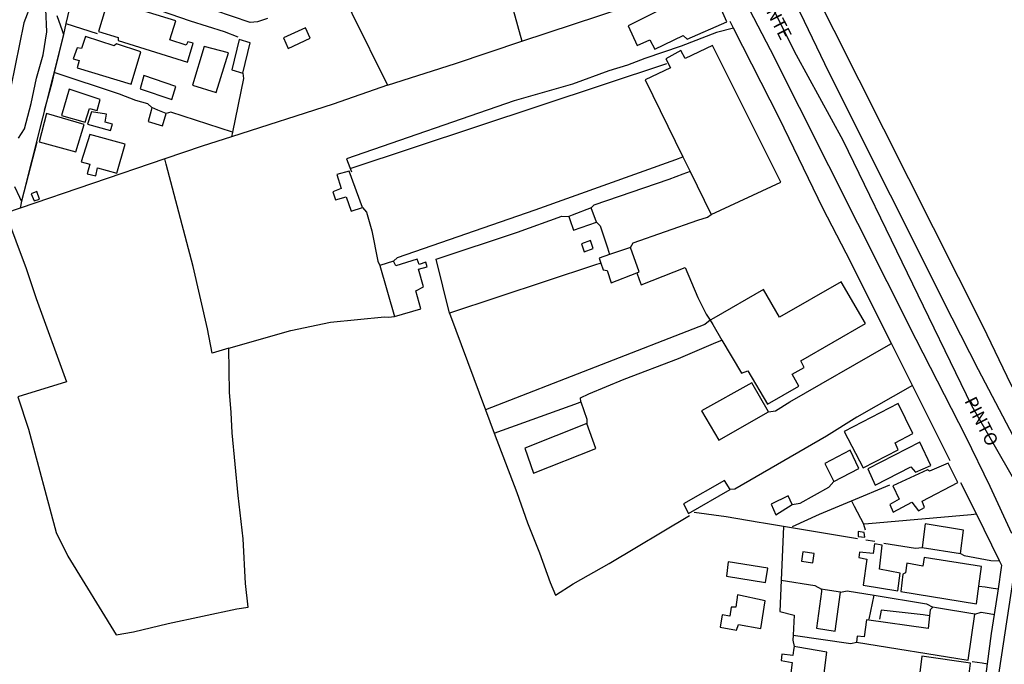
# Model space of a CAD drawing. Units: millimetres. Extents: x 178293 to 180721, y 1668731 to 1671507.
# Drawn here: x 179425 to 179617, y 1671189 to 1671315 of the extents above; entities that cross this region are included whole.
import ezdxf
from ezdxf.enums import TextEntityAlignment as Align

# ---------------------------------------------------------------- set-up
doc = ezdxf.new("R2010")
doc.units = ezdxf.units.MM
doc.header["$LTSCALE"] = 5
doc.header["$MEASUREMENT"] = 0
for name, color, linetype in [('V-EDIFICACAO', 2, 'Continuous'), ('V-EIXO_DE_LOGRADOURO', 3, 'Continuous'), ('V-LOTE', 1, 'Continuous'), ('V-NOME_DOS_LOGRADOUROS', 7, 'Continuous'), ('V-QUADRA', 2, 'Continuous')]:
    doc.layers.add(name, color=color, linetype=linetype)
doc.styles.get("Standard").update_dxf_attribs({"font": 'ARIAL.TTF'})

msp = doc.modelspace()

# ---------------------------------------------------------------- linework, layer by layer
at = {"layer": 'V-EDIFICACAO'}
for points in [[(179543.79, 1671313.42), (179545.5, 1671309.56), (179548.03, 1671310.68), (179548.97, 1671308.83), (179554.5, 1671311.49), (179555.27, 1671310.81), (179562.99, 1671314.15), (179560.12, 1671320.79), (179558.62, 1671320.06), (179557.84, 1671320.45), (179543.79, 1671313.42)], [(179442.62, 1671319.2), (179442.49, 1671318.76), (179440.52, 1671312.31), (179444.37, 1671311.11), (179444.33, 1671310.51), (179457.83, 1671306.31), (179458.94, 1671310.03), (179457.92, 1671310.29), (179457.57, 1671309.65), (179454.44, 1671310.68), (179455.6, 1671314.36), (179446.43, 1671317.19), (179446.43, 1671318), (179443.61, 1671318.89), (179442.62, 1671319.2)], [(179476.56, 1671311.06), (179477.46, 1671309.01), (179481.78, 1671310.98), (179480.84, 1671313.03), (179476.56, 1671311.06)], [(179444.03, 1671309.91), (179443.56, 1671309.52), (179437.95, 1671311.32), (179437.18, 1671308.96), (179436.32, 1671309.09), (179435.59, 1671306.99), (179436.75, 1671306.61), (179436.36, 1671305.23), (179446.86, 1671302.02), (179448.79, 1671308.36), (179444.03, 1671309.91)], [(179461.09, 1671309.35), (179458.82, 1671301.85), (179463.44, 1671300.39), (179465.84, 1671308.15), (179461.09, 1671309.35)], [(179467.94, 1671310.76), (179466.49, 1671304.81), (179468.67, 1671304.16), (179470.09, 1671310.08), (179467.94, 1671310.76)], [(179554.46, 1671287.88), (179555.86, 1671285.01), (179559.99, 1671276.61), (179573.53, 1671282.95), (179560.2, 1671309.56), (179554.89, 1671307.03), (179554.03, 1671308.58), (179551.12, 1671306.99), (179552.02, 1671305.19), (179547.09, 1671302.88)], [(179449.35, 1671303.69), (179448.62, 1671301.12), (179454.83, 1671299.06), (179455.6, 1671301.59), (179449.35, 1671303.69)], [(179434.78, 1671301.08), (179433.28, 1671295.94), (179437.9, 1671294.65), (179438.76, 1671297.26), (179440.26, 1671296.92), (179440.86, 1671299.02), (179434.78, 1671301.08)], [(179430.36, 1671296.28), (179428.91, 1671290.79), (179436.06, 1671288.82), (179437.73, 1671294.14), (179430.36, 1671296.28)], [(179439.15, 1671296.62), (179438.38, 1671294.26), (179442.87, 1671293.02), (179443.22, 1671294.26), (179441.8, 1671294.61), (179442.1, 1671296.15), (179439.15, 1671296.62)], [(179450.93, 1671297.48), (179450.77, 1671296.89), (179450.2, 1671294.74), (179452.99, 1671293.92), (179453.72, 1671296.32), (179452.1, 1671296.99), (179450.93, 1671297.48)], [(179438.8, 1671292.25), (179437.13, 1671286.89), (179438.85, 1671286.42), (179438.33, 1671284.58), (179440, 1671284.19), (179440.3, 1671285.74), (179444.07, 1671284.71), (179445.7, 1671290.32), (179438.8, 1671292.25)], [(179486.97, 1671284.41), (179487.83, 1671281.67), (179486.2, 1671281.02), (179486.71, 1671279.48), (179488.77, 1671280.04), (179489.8, 1671277.25), (179491.98, 1671277.98), (179489.37, 1671285.09), (179486.97, 1671284.41)], [(179427.41, 1671280.68), (179427.96, 1671279.31), (179428.99, 1671279.61), (179428.48, 1671281.11), (179427.41, 1671280.68)], [(179532.22, 1671276.22), (179532.42, 1671275.63), (179533.12, 1671273.57), (179537.58, 1671275.15), (179536.55, 1671277.9), (179532.87, 1671276.47), (179532.22, 1671276.22)], [(179534.66, 1671270.91), (179535.22, 1671269.37), (179536.98, 1671269.97), (179536.46, 1671271.55), (179534.66, 1671270.91)], [(179538.45, 1671267.16), (179538.9, 1671265.85), (179539.68, 1671265.68), (179540.45, 1671263.33), (179545.48, 1671265.26), (179545.93, 1671265.43), (179544.22, 1671270.22), (179540.17, 1671268.83), (179538.13, 1671268.13)], [(179498.5, 1671266.63), (179498.02, 1671267.53), (179495.37, 1671266.67), (179498.24, 1671256.77), (179503.34, 1671258.27), (179502.4, 1671261.78), (179503.9, 1671262.51), (179502.87, 1671265.98), (179504.62, 1671266.45), (179504.32, 1671267.31), (179503, 1671266.88), (179502.65, 1671267.95), (179498.5, 1671266.63)], [(179562.05, 1671252.14), (179565.86, 1671245.67), (179567.14, 1671246.14), (179570.96, 1671239.67), (179577.04, 1671243.14), (179575.76, 1671245.5), (179578.07, 1671246.83), (179577.43, 1671248.11), (179590.07, 1671255.36), (179585.31, 1671263.5), (179573.31, 1671256.64), (179570.19, 1671262.04), (179560.5, 1671256.42), (179559.77, 1671256), (179560.26, 1671255.17)], [(179558.06, 1671238.34), (179561.44, 1671232.64), (179571.13, 1671238.17), (179567.92, 1671243.79), (179558.06, 1671238.34)], [(179585.91, 1671234.32), (179589.6, 1671227.25), (179596.45, 1671230.76), (179595.81, 1671232.13), (179599.28, 1671233.93), (179596.45, 1671239.76), (179585.91, 1671234.32)], [(179523.61, 1671231.1), (179525.32, 1671226.22), (179537.45, 1671231.02), (179535.69, 1671235.86), (179523.61, 1671231.1)], [(179582.1, 1671228.1), (179583.86, 1671224.59), (179588.78, 1671227.12), (179587.07, 1671230.67), (179582.1, 1671228.1)], [(179590.5, 1671227.07), (179591.95, 1671223.9), (179598.9, 1671227.46), (179599.8, 1671226.43), (179602.8, 1671227.72), (179600.65, 1671232.22), (179590.5, 1671227.07)], [(179602.11, 1671226.86), (179595.38, 1671223.77), (179596.63, 1671221.16), (179594.78, 1671220.13), (179595.43, 1671218.59), (179599.11, 1671220.56), (179600.4, 1671218.85), (179601.55, 1671219.53), (179601.12, 1671220.77), (179608.07, 1671224.37), (179606.18, 1671228.19), (179602.5, 1671226.6), (179602.11, 1671226.86)], [(179554.55, 1671220.26), (179555.53, 1671218.33), (179563.67, 1671223), (179562.56, 1671224.8), (179554.55, 1671220.26)], [(179571.69, 1671220.17), (179572.59, 1671218.12), (179575.76, 1671220.13), (179574.99, 1671221.8), (179571.69, 1671220.17)], [(179601.68, 1671216.32), (179601.08, 1671211.73), (179608.58, 1671210.58), (179609.18, 1671215.08), (179601.68, 1671216.32)], [(179588.61, 1671214.82), (179588.61, 1671213.88), (179589.94, 1671213.75), (179589.77, 1671214.65), (179588.61, 1671214.82)], [(179592.77, 1671207.49), (179593.33, 1671212.2), (179591.83, 1671212.42), (179591.57, 1671210.53), (179588.91, 1671210.79), (179588.78, 1671209.76), (179590.33, 1671209.46), (179589.6, 1671204.36), (179596.33, 1671203.29), (179596.84, 1671206.72), (179592.77, 1671207.49)], [(179577.81, 1671210.88), (179577.6, 1671209.08), (179579.78, 1671208.73), (179580.04, 1671210.53), (179577.81, 1671210.88)], [(179612.15, 1671204.21), (179612.65, 1671208), (179601.47, 1671209.8), (179601.21, 1671208.09), (179598.08, 1671208.69), (179597.83, 1671206.76), (179597.31, 1671206.55), (179596.97, 1671203.16), (179611.71, 1671200.76), (179612.15, 1671204.21)], [(179563.29, 1671208.95), (179562.94, 1671206.16), (179570.57, 1671204.92), (179571.04, 1671207.7), (179563.29, 1671208.95)], [(179581.5, 1671203.59), (179581.44, 1671203.12), (179580.51, 1671196.01), (179584.16, 1671195.41), (179585.18, 1671202.99), (179582.17, 1671203.48), (179581.5, 1671203.59)], [(179565.09, 1671202.52), (179564.74, 1671200.08), (179563.89, 1671200.08), (179563.63, 1671198.36), (179562.13, 1671198.58), (179561.74, 1671196.18), (179564.92, 1671195.58), (179565.3, 1671196.73), (179569.63, 1671195.92), (179570.49, 1671201.32), (179565.09, 1671202.52)], [(179602.54, 1671198.43), (179602.24, 1671195.96), (179590.24, 1671197.59), (179589.81, 1671194.34), (179588.44, 1671194.42), (179588.31, 1671193.26), (179610.08, 1671189.79), (179611.37, 1671198.75), (179603.92, 1671199.96), (179603.18, 1671200.08), (179602.68, 1671199.58)], [(179576.14, 1671192.41), (179576.04, 1671191.69), (179575.89, 1671190.65), (179573.74, 1671190.95), (179573.61, 1671189.71), (179575.76, 1671189.32), (179575.5, 1671187.31), (179581.88, 1671186.19), (179582.53, 1671191.34), (179576.85, 1671192.29), (179576.14, 1671192.41)], [(179601.04, 1671190.52), (179600.44, 1671185.81), (179609.95, 1671184.48), (179610.55, 1671189.19), (179601.04, 1671190.52)]]:
    msp.add_lwpolyline(points, close=True, dxfattribs=at)
at = {"layer": 'V-EIXO_DE_LOGRADOURO'}
msp.add_lwpolyline([(179624.15, 1671209.89), (179622.1, 1671216.05), (179619.26, 1671224.6), (179610.81, 1671239.34), (179585.67, 1671291.03), (179576.61, 1671307.66), (179567.93, 1671324.89), (179559.4, 1671342.35), (179552.1, 1671356.42), (179549.15, 1671362.12)], dxfattribs=at)
at = {"layer": 'V-LOTE'}
for points in [[(179523.07, 1671310.41), (179548.15, 1671318.73), (179551.27, 1671319.63), (179559.66, 1671322.6)], [(179442.62, 1671319.2), (179441.61, 1671320.07), (179436.05, 1671321.83), (179434.16, 1671313.86)], [(179520.12, 1671321.13), (179520.5, 1671319.62), (179523.07, 1671310.41)], [(179579.07, 1671322.18), (179612.9, 1671254.86), (179618.41, 1671243.47), (179618.96, 1671242.44)], [(179467.76, 1671311.18), (179465.07, 1671312.23), (179458.43, 1671314.33), (179446.74, 1671318.35)], [(179489.38, 1671317.02), (179489.88, 1671315.87), (179496.86, 1671301.82)], [(179434.16, 1671313.86), (179433.66, 1671311.74)], [(179434.16, 1671313.86), (179440.24, 1671311.88)], [(179564.3, 1671312.97), (179563.66, 1671314.23)], [(179433.66, 1671311.74), (179431.87, 1671304.31)], [(179564.3, 1671312.97), (179560.99, 1671312.07), (179554.13, 1671309.43), (179547.02, 1671307.05), (179543.64, 1671305.71), (179539.99, 1671304.65), (179532.91, 1671302.05), (179521.54, 1671298.81), (179488.84, 1671287.45), (179489.84, 1671284.94)], [(179595.1, 1671251.47), (179586.27, 1671269.12), (179581.75, 1671277.86), (179573.25, 1671295.34), (179564.3, 1671312.97)], [(179496.86, 1671301.82), (179510.13, 1671306.06), (179523.07, 1671310.41)], [(179489.57, 1671285.62), (179551.34, 1671306.03)], [(179431.87, 1671304.31), (179431.32, 1671302.01), (179429.93, 1671296.92)], [(179450.93, 1671297.48), (179450.1, 1671298.19), (179447.81, 1671298.87), (179444.58, 1671300.11), (179431.87, 1671304.31)], [(179468.67, 1671304.16), (179468.75, 1671303.13), (179466.65, 1671292.66)], [(179496.86, 1671301.82), (179486.28, 1671298.1), (179466.47, 1671291.77)], [(179466.65, 1671292.66), (179454.61, 1671296.6), (179453.72, 1671296.32)], [(179466.65, 1671292.66), (179466.47, 1671291.77)], [(179428.46, 1671290.72), (179425.51, 1671279.25)], [(179466.47, 1671291.77), (179460.73, 1671289.94), (179453.43, 1671287.45)], [(179453.43, 1671287.45), (179425.24, 1671277.84)], [(179465.92, 1671250.58), (179462.68, 1671249.62), (179461.76, 1671254.31), (179458.98, 1671266.48), (179453.69, 1671286.45), (179453.43, 1671287.45)], [(179498.02, 1671267.53), (179498.8, 1671268.22), (179525.62, 1671277.53), (179553.05, 1671287.37), (179554.46, 1671287.88)], [(179555.86, 1671285.01), (179554.45, 1671284.47), (179551.7, 1671283.43), (179537.06, 1671278.47), (179536.55, 1671277.9)], [(179425.51, 1671279.25), (179425.24, 1671277.84)], [(179425.24, 1671277.84), (179422.39, 1671276.87), (179426.43, 1671266.11), (179428.38, 1671260.28), (179434.27, 1671244.01), (179424.8, 1671241.07), (179426.89, 1671234.76), (179432.26, 1671214.64), (179434.51, 1671210.01), (179443.97, 1671194.69), (179447.35, 1671195.29), (179454.11, 1671196.91), (179467.49, 1671199.79), (179469.66, 1671200.12), (179469.17, 1671204.69), (179468.69, 1671213.43), (179467.71, 1671221.85), (179466.56, 1671234.06), (179466.39, 1671238.03), (179466.02, 1671241.98), (179465.92, 1671250.58)], [(179491.98, 1671277.98), (179492.79, 1671277.05), (179493.78, 1671273.44), (179494.99, 1671267.53), (179495.37, 1671266.67)], [(179544.22, 1671270.22), (179544.77, 1671271.1), (179557.35, 1671275.53), (179559.23, 1671276.1), (179559.99, 1671276.61)], [(179508.97, 1671257.37), (179506.33, 1671267.95), (179522.17, 1671273.21), (179530.87, 1671276.28), (179532.22, 1671276.22)], [(179537.58, 1671275.15), (179538.34, 1671274.41), (179539.73, 1671270.16), (179540.17, 1671268.83)], [(179538.45, 1671267.16), (179537.23, 1671266.76), (179508.97, 1671257.37)], [(179545.48, 1671265.26), (179545.94, 1671263.94), (179546.31, 1671262.91), (179554.88, 1671266.27), (179557.39, 1671260.44), (179559.01, 1671257.17), (179559.77, 1671256)], [(179508.97, 1671257.37), (179515.94, 1671238.57)], [(179465.92, 1671250.58), (179478.02, 1671253.99), (179485.76, 1671255.62), (179496.26, 1671256.66), (179497.07, 1671256.6), (179498.24, 1671256.77)], [(179559.77, 1671256), (179558.73, 1671255.17), (179515.94, 1671238.57)], [(179534.58, 1671240.11), (179534.48, 1671240.92), (179536.08, 1671241.65), (179543.02, 1671244.51), (179553.58, 1671248.59), (179560.88, 1671251.65), (179562.05, 1671252.14)], [(179571.13, 1671238.17), (179572.52, 1671238.36), (179575.29, 1671240.1), (179594.08, 1671250.89), (179595.1, 1671251.47)], [(179599.19, 1671243.32), (179595.1, 1671251.47)], [(179599.19, 1671243.32), (179588.38, 1671237.11), (179582.45, 1671233.41), (179564.58, 1671223.07), (179563.67, 1671223)], [(179606.55, 1671228.62), (179599.19, 1671243.32)], [(179517.63, 1671234.02), (179534.07, 1671239.9), (179534.58, 1671240.11)], [(179534.58, 1671240.11), (179535.75, 1671236.73), (179535.69, 1671235.86)], [(179515.94, 1671238.57), (179517.63, 1671234.02)], [(179517.63, 1671234.02), (179522.09, 1671222.41), (179524.14, 1671216.52), (179526.49, 1671210.71), (179528.54, 1671204.93), (179529.63, 1671202.43), (179533.03, 1671204.64), (179540.05, 1671208.6), (179555.76, 1671217.96)], [(179575.76, 1671220.13), (179577.28, 1671220.35), (179582.91, 1671223.47), (179583.86, 1671224.59)], [(179587.33, 1671220.83), (179594.77, 1671223.95)], [(179611.66, 1671218.26), (179608.62, 1671224.35)], [(179575.82, 1671215.82), (179581.11, 1671218.22), (179587.33, 1671220.83)], [(179587.33, 1671220.83), (179587.86, 1671219.79), (179589.65, 1671216.32)], [(179556.66, 1671218.59), (179562.91, 1671217.78), (179569.35, 1671216.66), (179570.14, 1671216.52), (179571.35, 1671216.33), (179588.49, 1671213.5)], [(179589.65, 1671216.32), (179590.65, 1671216.41), (179610.65, 1671218.17), (179611.66, 1671218.26)], [(179616.2, 1671209.15), (179611.66, 1671218.26)], [(179574.08, 1671215.83), (179573.62, 1671205.38)], [(179589.65, 1671216.32), (179589.66, 1671216.3), (179590, 1671215.17)], [(179590.12, 1671213.21), (179591.87, 1671212.93)], [(179593.65, 1671212.57), (179599.77, 1671211.6), (179601.08, 1671211.73)], [(179608.58, 1671210.58), (179609.3, 1671210.17), (179614.51, 1671209.19), (179616.2, 1671209.15)], [(179615.95, 1671203.66), (179616.59, 1671207.81), (179616.65, 1671208.24), (179616.2, 1671209.15)], [(179573.62, 1671205.38), (179573.35, 1671199.22), (179576.15, 1671198.53), (179575.95, 1671194.65)], [(179573.62, 1671205.38), (179580.17, 1671204.29), (179581.5, 1671203.59)], [(179612.15, 1671204.21), (179613.35, 1671204.04), (179614.91, 1671203.81), (179615.95, 1671203.66)], [(179615.19, 1671198.69), (179615.95, 1671203.66)], [(179585.18, 1671202.99), (179586.47, 1671203.27), (179591.71, 1671202.41)], [(179590.77, 1671197.74), (179591.71, 1671202.41)], [(179591.71, 1671202.41), (179601.92, 1671200.74), (179603.18, 1671200.08)], [(179602.54, 1671198.43), (179601.31, 1671198.57), (179593.13, 1671199.51), (179592.77, 1671197.72)], [(179611.37, 1671198.75), (179612.57, 1671199.09), (179614.17, 1671198.85), (179615.19, 1671198.69)], [(179613.85, 1671189.07), (179614.63, 1671194.99), (179615.19, 1671198.69)], [(179575.95, 1671194.65), (179575.9, 1671193.69), (179576.14, 1671192.41)], [(179575.95, 1671194.65), (179587.18, 1671193), (179588.31, 1671193.26)], [(179610.85, 1671189.5), (179612.81, 1671189.22), (179613.85, 1671189.07)], [(179612.78, 1671181.84), (179613.18, 1671183.92), (179613.85, 1671189.07)]]:
    msp.add_lwpolyline(points, dxfattribs=at)
at = {"layer": 'V-QUADRA'}
for points in [[(179622.26, 1671226.94), (179612.06, 1671246.34), (179606.94, 1671256.44), (179582.9, 1671304.37), (179577.38, 1671315.85), (179556.7, 1671356.71), (179555.61, 1671359.67), (179555.52, 1671359.93), (179555.69, 1671362.13), (179557.66, 1671364.27), (179557.84, 1671364.46), (179562.75, 1671368.76), (179577.03, 1671380.72), (179596.83, 1671400.53), (179603.24, 1671407.24), (179609.37, 1671414.28), (179615.09, 1671421.8), (179628.23, 1671436.12)], [(179618.6, 1671214.46), (179614.37, 1671223.64), (179609.59, 1671233.34), (179599.91, 1671252.26), (179571.53, 1671308.7), (179552.09, 1671346.05)], [(179424.89, 1671291.49), (179426.07, 1671293.33), (179427.39, 1671298.23), (179428.45, 1671303.17), (179429.75, 1671307.72), (179430.46, 1671312.23), (179430.24, 1671316.64), (179429.71, 1671319.01), (179428.96, 1671319.79), (179427.42, 1671317.91), (179425.96, 1671313.99), (179423.41, 1671301.52)], [(179473.46, 1671314.8), (179471.51, 1671314.2), (179470.05, 1671314.05), (179456.33, 1671318.81)], [(179432.4, 1671315.43), (179433.41, 1671312.49), (179433.41, 1671312.49), (179433.66, 1671311.74), (179433.66, 1671311.74), (179425.51, 1671279.25), (179425.51, 1671279.25), (179425.19, 1671279.93), (179425.19, 1671279.93), (179424.23, 1671282)], [(179615.42, 1671182.69), (179618.85, 1671205.37)]]:
    msp.add_lwpolyline(points, dxfattribs=at)

# ---------------------------------------------------------------- texts
at = {"layer": 'V-NOME_DOS_LOGRADOUROS'}
for s, rotation, p in [('CLEMENTE', 296.95593, (179565.006, 1671325.519)), ('PINTO', 296.7274, (179608.567, 1671239.951))]:
    msp.add_text(s, height=2.5, rotation=rotation, dxfattribs=at).set_placement(p, align=Align.BOTTOM_LEFT)

doc.saveas('drawing.dxf')
